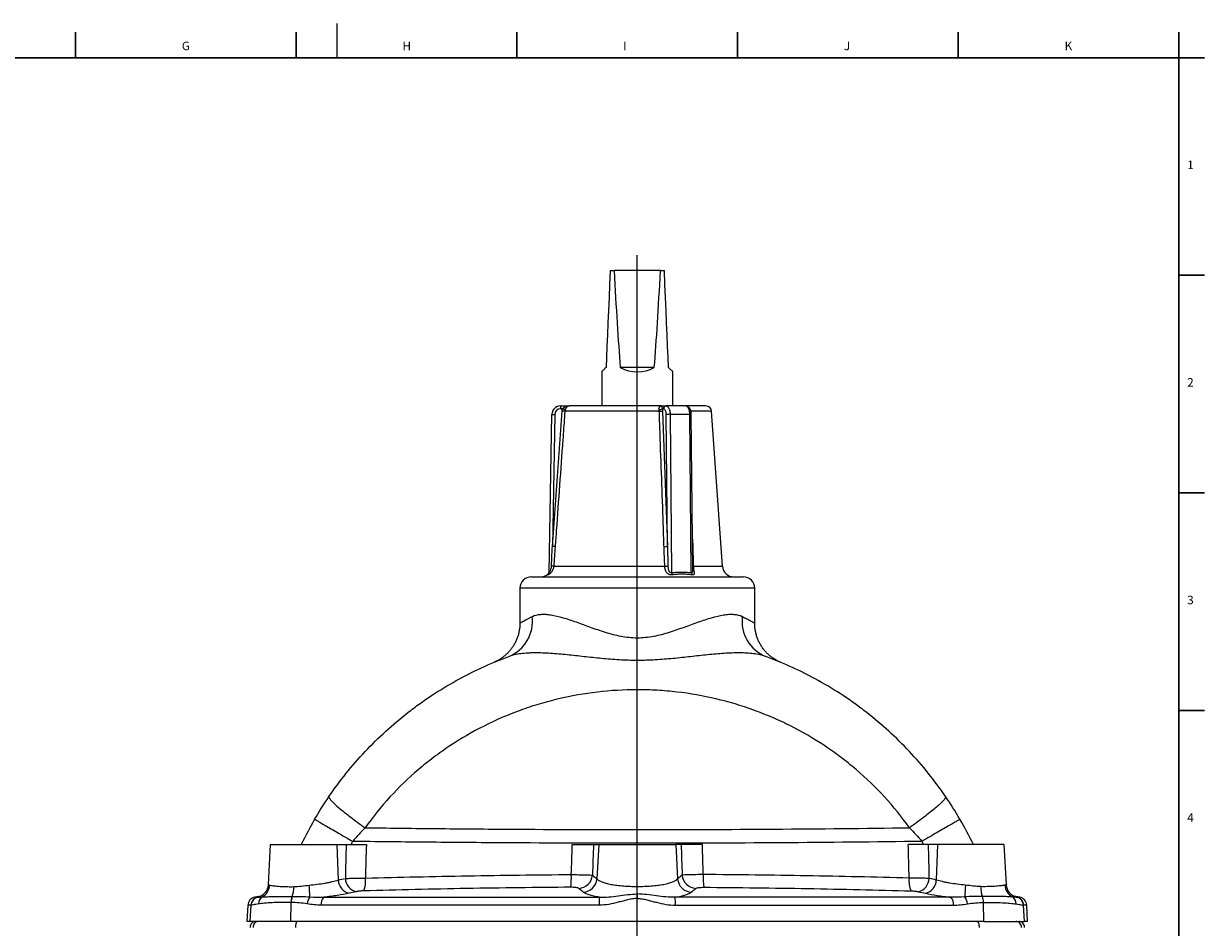
# Model space of a CAD drawing. Units: millimetres. Extents: x 5 to 589, y 4 to 836.
# Drawn here: x 311 to 587, y 624 to 836 of the extents above; entities that cross this region are included whole.
import ezdxf

# ---------------------------------------------------------------- set-up
doc = ezdxf.new("R2010")
doc.units = ezdxf.units.MM
doc.layers.add('FORMAT', color=7, linetype='Continuous')
doc.styles.add('SLDTEXTSTYLE1', font='TXT', dxfattribs={"width": 0.605})

# ---------------------------------------------------------------- blocks, each defined once
blk = doc.blocks.new('SW_CENTERMARKSYMBOL_0')
at = {"layer": 'FORMAT', "color": 0}
blk.add_line((0, 3.33), (0, 270.62), dxfattribs=at)

msp = doc.modelspace()

# ---------------------------------------------------------------- linework, layer by layer
at = {"color": 7, "linetype": 'Continuous', "lineweight": 0}
msp.add_line((384, 835.87), (384, 827.87), dxfattribs=at)
at = {"color": 7, "linetype": 'Continuous', "lineweight": 30}
for p, q in [((322.84, 833.87), (322.84, 827.87)), ((374.48, 833.87), (374.48, 827.87)), ((426.12, 833.87), (426.12, 827.87)), ((477.76, 833.87), (477.76, 827.87)), ((529.4, 833.87), (529.4, 827.87)), ((581, 833.87), (581, 827.87)), ((7, 827.87), (581, 827.87)), ((581, 827.87), (587, 827.87)), ((581, 776.97), (587, 776.97)), ((581, 726.03), (587, 726.03)), ((581, 675.09), (587, 675.09))]:
    msp.add_line(p, q, dxfattribs=at)
at = {"color": 7, "linetype": 'Continuous', "lineweight": 15}
for p, q in [((447.98, 778.03), (448.89, 778.03)), ((459.73, 778.03), (448.89, 778.03)), ((459.73, 778.03), (460.64, 778.03)), ((445.98, 754.35), (445.98, 746.36)), ((458.29, 755.36), (450.33, 755.36)), ((462.64, 746.36), (462.64, 754.35)), ((436.31, 746.36), (438.47, 746.36)), ((459.92, 746.36), (438.47, 746.36)), ((459.92, 746.36), (461, 746.36)), ((465.62, 746.36), (461, 746.36)), ((470.37, 746.36), (465.63, 746.36)), ((433.66, 707.35), (434.31, 744.39)), ((467.27, 707.82), (466.95, 744.39)), ((474.24, 708.84), (471.7, 745.12)), ((429.51, 706.36), (454.31, 706.36)), ((454.31, 706.36), (479.11, 706.36)), ((426.84, 703.69), (426.84, 695.53)), ((481.78, 695.53), (481.78, 703.69)), ((368.43, 643.69), (367.94, 634.32)), ((368.43, 643.69), (384.04, 643.69)), ((384.04, 643.69), (386.2, 643.69)), ((444.05, 643.69), (445.3, 643.69)), ((445.3, 643.69), (463.32, 643.69)), ((464.57, 643.69), (463.32, 643.69)), ((524.58, 643.69), (522.42, 643.69)), ((540.19, 643.69), (524.58, 643.69)), ((540.68, 634.32), (540.19, 643.69)), ((366.22, 631.6), (364.83, 631.35)), ((543.79, 631.35), (542.4, 631.6)), ((363.18, 629.49), (362.98, 625.69)), ((545.64, 625.69), (545.44, 629.49)), ((363.73, 625.69), (362.98, 625.69)), ((373.22, 625.69), (363.73, 625.69)), ((535.4, 625.69), (373.22, 625.69)), ((535.4, 625.69), (544.88, 625.69)), ((545.64, 625.69), (544.88, 625.69))]:
    msp.add_line(p, q, dxfattribs=at)
at = {"color": 8, "linetype": 'Continuous', "lineweight": 0}
for p, q in [((436.31, 746.36), (436.31, 745.69)), ((434.44, 713.46), (436.7, 745.17)), ((434.98, 744.38), (434.44, 713.46)), ((436.82, 745.69), (436.31, 745.69)), ((459.45, 745.12), (437.35, 745.12)), ((460.42, 745.69), (460.17, 745.69)), ((460.23, 745.17), (461.36, 713.46)), ((461.36, 713.46), (461.09, 744.38)), ((462, 744.39), (462.32, 707.35)), ((466.62, 744.39), (462, 744.39)), ((466.94, 707.35), (466.62, 744.39)), ((471.7, 745.12), (466.86, 745.12)), ((467.21, 715.17), (467.27, 713.41)), ((467.22, 713.42), (467.27, 713.41)), ((434.76, 708.84), (460.75, 708.84)), ((467.42, 708.84), (474.24, 708.84)), ((454.31, 703.69), (426.84, 703.69)), ((481.78, 703.69), (454.31, 703.69)), ((384.04, 643.69), (384.35, 635.38)), ((445.3, 643.69), (444.88, 635.63)), ((463.32, 643.69), (463.74, 635.63)), ((524.58, 643.69), (524.27, 635.38)), ((364.83, 631.35), (365.55, 631.35)), ((365.66, 631.37), (365.54, 631.35)), ((365.55, 631.35), (365.74, 631.39)), ((373.22, 625.69), (373.32, 630.12)), ((380.94, 631.35), (445.46, 631.35)), ((454.31, 632.11), (454.31, 631.05)), ((527.68, 631.35), (463.16, 631.35)), ((535.4, 625.69), (535.3, 630.12)), ((543.07, 631.35), (542.88, 631.39)), ((542.96, 631.37), (543.08, 631.35)), ((543.07, 631.35), (543.79, 631.35)), ((363.9, 629.49), (363.18, 629.49)), ((363.73, 625.69), (363.93, 629.49)), ((445.38, 629.49), (380.33, 629.49)), ((463.24, 629.49), (528.29, 629.49)), ((544.88, 625.69), (544.69, 629.49)), ((545.44, 629.49), (544.72, 629.49))]:
    msp.add_line(p, q, dxfattribs=at)
at = {"color": 7, "linetype": 'Continuous', "lineweight": 15, "flags": 128}
for points in [[(447.98, 778.03), (447.84, 774.82), (447.7, 771.72), (447.57, 768.72), (447.44, 765.83), (447.32, 763.04), (447.21, 760.37), (447.09, 757.81), (446.99, 755.36)], [(461.63, 755.36), (461.53, 757.81), (461.41, 760.37), (461.3, 763.04), (461.18, 765.83), (461.05, 768.72), (460.92, 771.72), (460.78, 774.82), (460.64, 778.03)], [(446.99, 755.36), (446.81, 755.19), (446.66, 755.03), (446.52, 754.89), (446.39, 754.76), (446.28, 754.65), (446.19, 754.56), (446.11, 754.49), (446.05, 754.43), (446.01, 754.38), (445.98, 754.36), (445.98, 754.35)], [(462.64, 754.35), (462.63, 754.36), (462.61, 754.38), (462.57, 754.43), (462.51, 754.49), (462.43, 754.56), (462.34, 754.65), (462.23, 754.76), (462.1, 754.89), (461.96, 755.03), (461.8, 755.19), (461.63, 755.36)]]:
    msp.add_lwpolyline(points, dxfattribs=at)
at = {"color": 8, "linetype": 'Continuous', "lineweight": 0, "flags": 128}
for points in [[(461, 746.36), (461.11, 746.35), (461.22, 746.31), (461.33, 746.25), (461.43, 746.17), (461.53, 746.06), (461.62, 745.93), (461.7, 745.79), (461.78, 745.62), (461.84, 745.44), (461.9, 745.25), (461.94, 745.05), (461.97, 744.83), (461.99, 744.62), (462, 744.39)], [(466.62, 744.39), (466.61, 744.62), (466.59, 744.83), (466.56, 745.05), (466.51, 745.25), (466.46, 745.44), (466.39, 745.62), (466.32, 745.79), (466.24, 745.93), (466.15, 746.06), (466.05, 746.17), (465.95, 746.25), (465.84, 746.31), (465.73, 746.35), (465.62, 746.36)], [(434.31, 744.39), (434.32, 744.39), (434.36, 744.39), (434.42, 744.39), (434.5, 744.39), (434.61, 744.39), (434.72, 744.39), (434.85, 744.39), (434.98, 744.38)], [(437.35, 745.12), (437.32, 745.12), (437.27, 745.13), (437.2, 745.13), (437.12, 745.14), (437.03, 745.14), (436.92, 745.15), (436.82, 745.16), (436.7, 745.17)], [(437.43, 745.47), (437.4, 745.48), (437.35, 745.5), (437.29, 745.52), (437.21, 745.55), (437.12, 745.58), (437.02, 745.62), (436.92, 745.65), (436.82, 745.69)], [(461.09, 744.38), (461.08, 744.57), (461.06, 744.75), (461.03, 744.93), (460.98, 745.09), (460.92, 745.24), (460.86, 745.37), (460.78, 745.49), (460.7, 745.58), (460.61, 745.64), (460.52, 745.68), (460.42, 745.69)], [(435.09, 713.41), (435.06, 713.42), (435.01, 713.42), (434.94, 713.43), (434.86, 713.43), (434.76, 713.44), (434.66, 713.44), (434.55, 713.45), (434.44, 713.46)], [(382.17, 654.91), (382.15, 654.86), (382.14, 654.8), (382.16, 654.72), (382.2, 654.64), (382.25, 654.54), (382.33, 654.43), (382.42, 654.3), (382.53, 654.17), (382.66, 654.02), (382.8, 653.86), (382.97, 653.69), (383.15, 653.51), (383.35, 653.32), (383.56, 653.12), (383.79, 652.91), (384.04, 652.69), (384.3, 652.47), (384.58, 652.23), (384.87, 651.98), (385.18, 651.73), (385.5, 651.47), (385.83, 651.2), (386.18, 650.93), (386.54, 650.65), (386.91, 650.36), (387.29, 650.07), (387.68, 649.78), (388.08, 649.48), (388.48, 649.18), (388.9, 648.87), (389.32, 648.56), (389.75, 648.25), (390.19, 647.94), (390.63, 647.63)], [(526.45, 654.91), (526.47, 654.86), (526.47, 654.8), (526.46, 654.72), (526.42, 654.64), (526.37, 654.54), (526.29, 654.43), (526.2, 654.3), (526.09, 654.17), (525.96, 654.02), (525.82, 653.86), (525.65, 653.69), (525.47, 653.51), (525.27, 653.32), (525.06, 653.12), (524.83, 652.91), (524.58, 652.69), (524.32, 652.47), (524.04, 652.23), (523.75, 651.98), (523.44, 651.73), (523.12, 651.47), (522.78, 651.2), (522.44, 650.93), (522.08, 650.65), (521.71, 650.36), (521.33, 650.07), (520.94, 649.78), (520.54, 649.48), (520.14, 649.18), (519.72, 648.87), (519.3, 648.56), (518.87, 648.25), (518.43, 647.94), (517.99, 647.63)], [(378.81, 649.6), (378.82, 649.59), (378.85, 649.57), (378.9, 649.54), (378.98, 649.5), (379.07, 649.45), (379.18, 649.39), (379.31, 649.31), (379.45, 649.22), (379.62, 649.13), (379.81, 649.02), (380.02, 648.9), (380.24, 648.77), (380.48, 648.63), (380.74, 648.48), (381.01, 648.32), (381.31, 648.15), (381.61, 647.97), (381.94, 647.78), (382.28, 647.58), (382.63, 647.38), (382.99, 647.17), (383.37, 646.95), (383.76, 646.72), (384.16, 646.49), (384.58, 646.25), (385, 646), (385.43, 645.75), (385.87, 645.49), (386.32, 645.23), (386.78, 644.97), (387.24, 644.7), (387.71, 644.42)], [(529.81, 649.6), (529.8, 649.59), (529.77, 649.57), (529.71, 649.54), (529.64, 649.5), (529.55, 649.45), (529.44, 649.39), (529.31, 649.31), (529.16, 649.22), (529, 649.13), (528.81, 649.02), (528.6, 648.9), (528.38, 648.77), (528.14, 648.63), (527.88, 648.48), (527.6, 648.32), (527.31, 648.15), (527, 647.97), (526.68, 647.78), (526.34, 647.58), (525.99, 647.38), (525.63, 647.17), (525.25, 646.95), (524.86, 646.72), (524.46, 646.49), (524.04, 646.25), (523.62, 646), (523.19, 645.75), (522.75, 645.49), (522.3, 645.23), (521.84, 644.97), (521.38, 644.7), (520.91, 644.42)], [(438.87, 636.66), (438.9, 637.54), (438.93, 638.42), (438.96, 639.3), (438.99, 640.18), (439.01, 641.06), (439.04, 641.94), (439.07, 642.81), (439.09, 643.69)], [(444.05, 643.69), (444.03, 642.8), (444, 641.9), (443.97, 641.01), (443.94, 640.11), (443.91, 639.22), (443.88, 638.32), (443.85, 637.43), (443.82, 636.53)], [(464.57, 643.69), (464.59, 642.8), (464.62, 641.9), (464.65, 641.01), (464.68, 640.11), (464.71, 639.22), (464.74, 638.32), (464.77, 637.43), (464.8, 636.53)], [(469.75, 636.66), (469.72, 637.54), (469.69, 638.42), (469.66, 639.3), (469.63, 640.18), (469.61, 641.06), (469.58, 641.94), (469.55, 642.81), (469.53, 643.69)], [(374.86, 625.69), (374.78, 625.68), (374.71, 625.64), (374.65, 625.58), (374.58, 625.5), (374.52, 625.4), (374.47, 625.28), (374.42, 625.14), (374.39, 624.99), (374.36, 624.82), (374.34, 624.65), (374.32, 624.47), (374.32, 624.29)], [(533.76, 625.69), (533.83, 625.68), (533.91, 625.64), (533.97, 625.58), (534.04, 625.5), (534.1, 625.4), (534.15, 625.28), (534.2, 625.14), (534.23, 624.99), (534.26, 624.82), (534.28, 624.65), (534.29, 624.47), (534.3, 624.29)]]:
    msp.add_lwpolyline(points, dxfattribs=at)
at = {"color": 7, "linetype": 'Continuous', "lineweight": 15}
for centre, radius, start, end in [((454.31, 762.68), 8.33, 241.4929, 298.5071), ((436.31, 744.36), 2, 90, 179), ((470.37, 745.03), 1.33, 4, 90), ((433, 707.49), 0.667, 309.1058, 359), ((476.9, 709.03), 2.67, 184, 270), ((429.51, 703.69), 2.67, 90, 180), ((431.72, 709.03), 2.67, 270, 309.5173), ((479.11, 703.69), 2.67, 0, 90), ((454.31, 605.69), 87.33, 149.8207, 154.2074), ((454.31, 605.69), 87.33, 25.7926, 30.1793), ((365.17, 629.38), 2, 100, 177), ((543.45, 629.38), 2, 3, 80), ((365.05, 624.36), 1.33, 90, 183), ((543.57, 624.36), 1.33, 357, 90)]:
    msp.add_arc(centre, radius, start, end, dxfattribs=at)
at = {"color": 8, "linetype": 'Continuous', "lineweight": 0}
for centre, radius, start, end in [((461.05, 745.73), 0.627, 94.4002, 183.8122), ((436.31, 744.36), 1.33, 90, 179), ((459.33, 747.15), 1.68, 272.5995, 299.9022), ((459.39, 752.6), 7.48, 270.4664, 276.4113), ((461.96, 711.83), 32.57, 89.9313, 91.5337), ((466.72, 740.66), 3.73, 86.4389, 91.5602), ((460.52, 721), 7.59, 270.3833, 276.3581), ((433, 707.36), 0.664, 303.1876, 358.9702), ((432.95, 690.54), 18.39, 84.371, 86.0187), ((460.54, 718.11), 9.27, 271.2962, 275.7529), ((463.32, 707.39), 1, 182.5636, 215.9419), ((467.84, 707.25), 0.902, 173.5734, 209.4033), ((467.47, 710.97), 2.14, 264.4616, 268.6318), ((420.79, 696.02), 9.02, 292.5364, 6.7352), ((487.83, 696.02), 9.02, 173.2648, 247.4636), ((454.31, 605.69), 77.05, 149.8207, 150.4478), ((454.31, 605.69), 77.05, 29.5522, 30.1793), ((770.2, 629.9), 384.25, 177.9425, 179.127), ((768.87, 629.8), 378.21, 177.8944, 179.0868), ((139.74, 629.8), 378.21, 0.9132, 2.1056), ((138.42, 629.9), 384.25, 0.873, 2.0575), ((389.4, 635.93), 3.41, 183.0405, 254.8311), ((384.93, 635.14), 5.82, 336.7144, 6.7483), ((416.29, 635.96), 22.59, 354.217, 1.777), ((440.42, 636.83), 3.41, 273.129, 354.9609), ((441.48, 635.93), 3.41, 273.0573, 354.9556), ((467.14, 635.93), 3.41, 185.0444, 266.9427), ((468.2, 636.83), 3.41, 185.0391, 266.871), ((492.33, 635.96), 22.59, 178.223, 185.783), ((523.69, 635.14), 5.82, 173.2517, 203.2856), ((519.22, 635.93), 3.41, 285.1689, 356.9595), ((364.9, 634.37), 3.38, 299.4607, 356.9001), ((367.56, 633.71), 6.4, 339.8733, 1.0571), ((123.53, 617.15), 254.58, 3.2203, 3.837), ((387.75, 635.56), 3.41, 183.0505, 254.8832), ((520.87, 635.56), 3.41, 285.1168, 356.9495), ((785.09, 617.15), 254.58, 176.163, 176.7797), ((541.06, 633.71), 6.4, 178.9429, 200.1267), ((543.72, 634.37), 3.38, 183.0999, 240.5393), ((365.9, 629.39), 2, 100.0891, 177.066), ((365.93, 629.39), 2, 101.2785, 177.0987), ((365.93, 629.39), 2, 101.389, 177.1095), ((367.63, 629.81), 1.94, 123.3775, 181.0792), ((376.95, 630.08), 3.68, 157.1131, 179.4084), ((377.01, 630.09), 3.69, 157.2942, 179.4812), ((380.51, 629.4), 3.48, 143.7829, 173.1766), ((382.65, 629.76), 2.33, 137.035, 186.8022), ((460.58, 629.82), 15.2, 174.2242, 181.2639), ((448.04, 629.82), 15.2, 358.7361, 5.7758), ((525.97, 629.76), 2.33, 353.1978, 42.965), ((528.11, 629.4), 3.48, 6.8234, 36.2171), ((531.61, 630.09), 3.69, 0.5188, 22.7058), ((531.67, 630.08), 3.68, 0.5916, 22.8869), ((540.99, 629.81), 1.94, 358.9208, 56.6225), ((542.72, 629.39), 2, 2.934, 79.9109), ((542.69, 629.39), 2, 2.8905, 78.611), ((542.69, 629.39), 2, 2.9013, 78.7215), ((365.74, 624.36), 1.33, 90.0808, 183.0691), ((542.88, 624.36), 1.33, 356.9309, 89.9192)]:
    msp.add_arc(centre, radius, start, end, dxfattribs=at)
at = {"color": 7, "linetype": 'Continuous', "lineweight": 15}
for start_param, end_param in [(2.434109, 2.644049), (3.639136, 3.849076)]:
    msp.add_ellipse((454.31, 923.08), major_axis=(0, 190.86), ratio=0.043661, start_param=start_param, end_param=end_param, dxfattribs=at)
at = {"color": 8, "linetype": 'Continuous', "lineweight": 0}
for points, knots in [([(436.82, 745.69), (436.85, 745.73), (436.91, 745.81), (437.03, 745.92), (437.16, 746.01), (437.32, 746.11), (437.53, 746.2), (437.8, 746.29), (438.11, 746.35), (438.35, 746.36), (438.47, 746.36), (438.47, 746.36)], [0, 0, 0, 0, 0.077712, 0.155598, 0.2419, 0.328282, 0.464451, 0.600751, 0.798443, 0.996247, 1, 1, 1, 1]), ([(438.47, 746.36), (438.47, 746.36), (438.4, 746.36), (438.25, 746.34), (438.05, 746.26), (437.88, 746.15), (437.76, 746.03), (437.65, 745.9), (437.58, 745.79), (437.52, 745.69), (437.48, 745.59), (437.44, 745.51), (437.43, 745.47)], [0, 0, 0, 0, 0.003118, 0.193778, 0.389168, 0.520917, 0.65596, 0.742064, 0.830307, 0.868121, 0.933095, 1, 1, 1, 1]), ([(459.41, 745.47), (459.4, 745.51), (459.39, 745.59), (459.38, 745.69), (459.39, 745.79), (459.41, 745.9), (459.45, 746.03), (459.52, 746.15), (459.63, 746.26), (459.76, 746.34), (459.86, 746.36), (459.92, 746.36), (459.92, 746.36)], [0, 0, 0, 0, 0.064917, 0.131879, 0.169692, 0.255648, 0.344041, 0.475515, 0.610833, 0.801242, 0.996882, 1, 1, 1, 1]), ([(459.92, 746.36), (459.92, 746.36), (459.93, 746.36), (459.95, 746.35), (459.98, 746.29), (460.01, 746.2), (460.04, 746.11), (460.07, 746.01), (460.1, 745.92), (460.13, 745.81), (460.16, 745.73), (460.17, 745.69)], [0, 0, 0, 0, 0.0037541, 0.2002526, 0.3992466, 0.5346561, 0.6717137, 0.7575284, 0.8443983, 0.9212128, 1, 1, 1, 1]), ([(437.35, 745.12), (437.32, 744.68), (437.29, 744.23), (437.26, 743.79), (437.13, 742.02), (437, 740.24), (436.88, 738.47), (436.37, 731.38), (435.86, 724.28), (435.36, 717.19), (435.27, 715.93), (435.18, 714.67), (435.09, 713.41)], [0, 0, 0, 0, 0.002, 0.002, 0.002, 0.01, 0.01, 0.01, 0.042, 0.042, 0.042, 0.04767875, 0.04767875, 0.04767875, 0.04767875]), ([(460.57, 713.41), (460.55, 713.86), (460.54, 714.3), (460.52, 714.74), (460.46, 716.52), (460.4, 718.29), (460.34, 720.06), (460.09, 727.16), (459.84, 734.25), (459.59, 741.34), (459.54, 742.6), (459.5, 743.86), (459.45, 745.12)], [0, 0, 0, 0, 0.002, 0.002, 0.002, 0.01, 0.01, 0.01, 0.042, 0.042, 0.042, 0.04767875, 0.04767875, 0.04767875, 0.04767875]), ([(434.23, 708.88), (434.27, 709.77), (434.31, 710.66), (434.35, 711.55), (434.38, 712.18), (434.41, 712.82), (434.44, 713.46)], [0, 0, 0, 0, 0.003995374, 0.003995374, 0.003995374, 0.006871084, 0.006871084, 0.006871084, 0.006871084]), ([(461.36, 713.46), (461.37, 712.82), (461.39, 712.18), (461.4, 711.55), (461.43, 710.66), (461.45, 709.77), (461.47, 708.88)], [0, 0, 0, 0, 0.002875712, 0.002875712, 0.002875712, 0.006871089, 0.006871089, 0.006871089, 0.006871089]), ([(434.76, 708.84), (434.74, 708.57), (434.68, 708.31), (434.53, 707.94), (434.46, 707.82), (434.33, 707.59), (434.25, 707.48), (434.08, 707.28), (433.99, 707.2), (433.8, 707.04), (433.71, 706.97), (433.55, 706.87), (433.48, 706.83), (433.38, 706.79), (433.36, 706.79), (433.36, 706.81)], [0, 0, 0, 0, 0.25, 0.25, 0.375, 0.375, 0.5, 0.5, 0.625, 0.625, 0.75, 0.75, 0.875, 0.875, 1, 1, 1, 1]), ([(433.66, 707.35), (433.67, 707.34), (433.67, 707.34), (433.7, 707.36), (433.73, 707.38), (433.78, 707.44), (433.82, 707.49), (433.88, 707.58), (433.94, 707.69), (434.03, 707.87), (434.13, 708.16), (434.21, 708.53), (434.22, 708.78), (434.23, 708.88)], [0, 0, 0, 0, 0.071922, 0.094182, 0.169667, 0.193657, 0.250977, 0.308431, 0.377546, 0.446778, 0.620162, 0.845928, 1, 1, 1, 1]), ([(462.51, 706.81), (462.46, 706.8), (462.4, 706.8), (462.27, 706.8), (462.2, 706.8), (462.07, 706.82), (462.01, 706.84), (461.88, 706.87), (461.81, 706.9), (461.63, 706.97), (461.52, 707.04), (461.32, 707.2), (461.24, 707.29), (461.1, 707.48), (461.03, 707.59), (460.93, 707.82), (460.89, 707.94), (460.8, 708.31), (460.76, 708.57), (460.75, 708.84)], [0, 0, 0, 0, 0.0625, 0.0625, 0.125, 0.125, 0.1875, 0.1875, 0.25, 0.25, 0.375, 0.375, 0.5, 0.5, 0.625, 0.625, 0.75, 0.75, 1, 1, 1, 1]), ([(461.47, 708.88), (461.48, 708.77), (461.49, 708.55), (461.53, 708.27), (461.58, 708.02), (461.64, 707.85), (461.71, 707.7), (461.79, 707.57), (461.89, 707.47), (462, 707.4), (462.08, 707.37), (462.19, 707.34), (462.26, 707.34), (462.31, 707.35), (462.32, 707.35)], [0, 0, 0, 0, 0.1654409, 0.3307837, 0.4360282, 0.5411543, 0.6162686, 0.6912262, 0.7762866, 0.8150459, 0.8872868, 0.9140698, 0.9830822, 1, 1, 1, 1]), ([(462.32, 707.35), (462.61, 707.38), (463.19, 707.43), (464.05, 707.47), (464.92, 707.48), (465.89, 707.44), (466.56, 707.38), (466.94, 707.35)], [0, 0, 0, 0, 0.187334, 0.37465, 0.562794, 0.750945, 1, 1, 1, 1]), ([(466.94, 707.35), (466.98, 707.34), (467.04, 707.34), (467.12, 707.36), (467.16, 707.38), (467.21, 707.43), (467.24, 707.49), (467.26, 707.58), (467.27, 707.69), (467.27, 707.77), (467.27, 707.82), (467.27, 707.82)], [0, 0, 0, 0, 0.158514, 0.207575, 0.373941, 0.426814, 0.550933, 0.679796, 0.830737, 0.984707, 1, 1, 1, 1]), ([(467.42, 708.84), (467.43, 708.57), (467.45, 708.31), (467.51, 707.94), (467.53, 707.82), (467.57, 707.59), (467.59, 707.48), (467.61, 707.28), (467.62, 707.2), (467.6, 707.04), (467.59, 706.97), (467.51, 706.87), (467.45, 706.83), (467.28, 706.79), (467.17, 706.79), (467.05, 706.81)], [0, 0, 0, 0, 0.25, 0.25, 0.375, 0.375, 0.5, 0.5, 0.625, 0.625, 0.75, 0.75, 0.875, 0.875, 1, 1, 1, 1]), ([(433.36, 706.81), (433.38, 706.85), (433.41, 706.93), (433.42, 706.97), (433.42, 706.97), (433.42, 706.97)], [0, 0, 0, 0, 0.49971, 0.872826, 1, 1, 1, 1]), ([(467.05, 706.81), (466.67, 706.85), (466.28, 706.9), (465.51, 706.96), (465.13, 706.97), (464.37, 706.97), (464, 706.96), (463.25, 706.9), (462.88, 706.85), (462.51, 706.81)], [0, 0, 0, 0, 0.25, 0.25, 0.5, 0.5, 0.75, 0.75, 1, 1, 1, 1]), ([(426.85, 695.53), (426.85, 695.53), (426.85, 695.53), (426.89, 695.56), (426.99, 695.61), (427.14, 695.7), (427.37, 695.82), (427.69, 696), (428.09, 696.22), (428.57, 696.47), (429.11, 696.76), (429.54, 696.97), (429.75, 697.08)], [0, 0, 0, 0, 0.050832, 0.138004, 0.225178, 0.312257, 0.425114, 0.538071, 0.650936, 0.767255, 0.883671, 1, 1, 1, 1]), ([(429.75, 697.08), (430.32, 697.36), (430.97, 697.52), (432.07, 697.6), (432.46, 697.6), (433.28, 697.56), (433.7, 697.51), (435.02, 697.3), (435.95, 697.07), (437.42, 696.65), (437.92, 696.49), (438.95, 696.16), (439.47, 695.98), (441.06, 695.41), (442.15, 695.01), (443.84, 694.4), (444.41, 694.19), (445.57, 693.79), (446.17, 693.6), (447.97, 693.04), (449.19, 692.71), (451.07, 692.36), (451.71, 692.26), (453, 692.14), (453.66, 692.1), (455.61, 692.1), (456.89, 692.24), (459.41, 692.71), (460.67, 693.04), (463.06, 693.79), (464.22, 694.2), (466.46, 695.01), (467.55, 695.41), (469.15, 695.98), (469.68, 696.16), (470.7, 696.49), (471.2, 696.65), (472.67, 697.07), (473.59, 697.3), (474.91, 697.51), (475.34, 697.56), (476.16, 697.6), (476.54, 697.6), (477.64, 697.52), (478.3, 697.37), (478.87, 697.08)], [0, 0, 0, 0, 0.0625, 0.0625, 0.09375, 0.09375, 0.125, 0.125, 0.1875, 0.1875, 0.21875, 0.21875, 0.25, 0.25, 0.3125, 0.3125, 0.34375, 0.34375, 0.375, 0.375, 0.4375, 0.4375, 0.46875, 0.46875, 0.5, 0.5, 0.5625, 0.5625, 0.625, 0.625, 0.6875, 0.6875, 0.75, 0.75, 0.78125, 0.78125, 0.8125, 0.8125, 0.875, 0.875, 0.90625, 0.90625, 0.9375, 0.9375, 1, 1, 1, 1]), ([(478.87, 697.08), (479.06, 696.98), (479.44, 696.79), (479.93, 696.53), (480.38, 696.3), (480.77, 696.09), (481.1, 695.9), (481.38, 695.75), (481.58, 695.64), (481.72, 695.56), (481.78, 695.53), (481.77, 695.53), (481.77, 695.53)], [0, 0, 0, 0, 0.103213, 0.206486, 0.309693, 0.415406, 0.521194, 0.6269, 0.739153, 0.851506, 0.963755, 1, 1, 1, 1]), ([(484.37, 687.69), (483.51, 688.01), (482.56, 688.22), (481.01, 688.42), (480.47, 688.47), (479.36, 688.53), (478.8, 688.55), (477.06, 688.56), (475.85, 688.51), (473.35, 688.35), (472.06, 688.23), (469.44, 687.96), (468.12, 687.81), (465.43, 687.51), (464.06, 687.36), (461.99, 687.16), (461.3, 687.1), (459.91, 686.99), (459.21, 686.94), (457.12, 686.83), (455.72, 686.78), (453.62, 686.78), (452.91, 686.79), (451.51, 686.84), (450.81, 686.87), (448.71, 686.98), (447.33, 687.1), (444.57, 687.36), (443.2, 687.51), (440.5, 687.81), (439.17, 687.96), (437.21, 688.16), (436.56, 688.23), (435.27, 688.34), (434.64, 688.39), (432.76, 688.51), (431.55, 688.56), (430.1, 688.55), (429.82, 688.55), (429.25, 688.53), (428.96, 688.52), (428.14, 688.47), (427.6, 688.42), (426.06, 688.22), (425.11, 688.01), (424.25, 687.69)], [0, 0, 0, 0, 0.0625, 0.0625, 0.09375, 0.09375, 0.125, 0.125, 0.1875, 0.1875, 0.25, 0.25, 0.3125, 0.3125, 0.375, 0.375, 0.40625, 0.40625, 0.4375, 0.4375, 0.5, 0.5, 0.53125, 0.53125, 0.5625, 0.5625, 0.625, 0.625, 0.6875, 0.6875, 0.75, 0.75, 0.78125, 0.78125, 0.8125, 0.8125, 0.875, 0.875, 0.890625, 0.890625, 0.90625, 0.90625, 0.9375, 0.9375, 1, 1, 1, 1]), ([(517.99, 647.63), (516.19, 650.17), (514.24, 652.57), (510.07, 657.11), (507.85, 659.25), (504.9, 661.77), (504.3, 662.26), (503.09, 663.23), (502.48, 663.71), (500.63, 665.1), (499.37, 665.99), (495.53, 668.53), (492.87, 670.07), (488.75, 672.15), (487.35, 672.8), (485.22, 673.72), (484.51, 674.02), (483.06, 674.59), (482.33, 674.87), (478.68, 676.2), (475.71, 677.08), (469.71, 678.49), (466.67, 679.03), (462.06, 679.57), (460.52, 679.7), (458.18, 679.84), (457.4, 679.87), (455.84, 679.92), (455.06, 679.93), (451.15, 679.92), (448.05, 679.74), (441.91, 679.02), (438.86, 678.49), (435.09, 677.59), (434.33, 677.4), (432.83, 677), (432.08, 676.79), (429.84, 676.12), (428.37, 675.63), (424.02, 674.04), (421.19, 672.82), (415.71, 670.05), (413.05, 668.51), (409.18, 665.94), (407.9, 665.04), (405.43, 663.17), (404.23, 662.21), (400.73, 659.21), (398.52, 657.09), (394.37, 652.56), (392.43, 650.17), (390.63, 647.63)], [0, 0, 0, 0, 0.0625, 0.0625, 0.125, 0.125, 0.140625, 0.140625, 0.15625, 0.15625, 0.1875, 0.1875, 0.25, 0.25, 0.28125, 0.28125, 0.296875, 0.296875, 0.3125, 0.3125, 0.375, 0.375, 0.4375, 0.4375, 0.46875, 0.46875, 0.484375, 0.484375, 0.5, 0.5, 0.5625, 0.5625, 0.625, 0.625, 0.640625, 0.640625, 0.65625, 0.65625, 0.6875, 0.6875, 0.75, 0.75, 0.8125, 0.8125, 0.84375, 0.84375, 0.875, 0.875, 0.9375, 0.9375, 1, 1, 1, 1]), ([(390.63, 647.63), (395.88, 647.56), (401.15, 647.49), (409.09, 647.41), (411.74, 647.38), (417.06, 647.34), (419.72, 647.32), (433.04, 647.23), (443.72, 647.19), (465.15, 647.19), (475.8, 647.23), (496.98, 647.37), (507.52, 647.48), (517.99, 647.63)], [0, 0, 0, 0, 0.125, 0.125, 0.1875, 0.1875, 0.25, 0.25, 0.5, 0.5, 0.75, 0.75, 1, 1, 1, 1]), ([(520.91, 644.42), (509.95, 644.28), (498.93, 644.17), (476.76, 644.02), (465.62, 643.99), (443.21, 643.99), (432.03, 644.02), (418.11, 644.12), (415.32, 644.14), (409.76, 644.18), (406.99, 644.21), (398.7, 644.29), (393.19, 644.35), (387.71, 644.42)], [0, 0, 0, 0, 0.25, 0.25, 0.5, 0.5, 0.75, 0.75, 0.8125, 0.8125, 0.875, 0.875, 1, 1, 1, 1]), ([(386, 635.75), (386.31, 635.76), (386.64, 635.77), (387.19, 635.78), (387.39, 635.78), (387.78, 635.79), (387.98, 635.79), (388.38, 635.79), (388.59, 635.8), (389.01, 635.8), (389.22, 635.81), (389.86, 635.81), (390.29, 635.82), (390.71, 635.82)], [0, 0, 0, 0, 0.25, 0.25, 0.375, 0.375, 0.5, 0.5, 0.625, 0.625, 0.75, 0.75, 1, 1, 1, 1]), ([(390.71, 635.82), (398.67, 636.05), (406.66, 636.23), (422.71, 636.5), (430.77, 636.6), (438.87, 636.66)], [0, 0, 0, 0, 0.5, 0.5, 1, 1, 1, 1]), ([(438.87, 636.66), (439.46, 636.65), (440.03, 636.64), (441.12, 636.62), (441.62, 636.61), (442.29, 636.59), (442.5, 636.58), (442.87, 636.57), (443.04, 636.57), (443.49, 636.55), (443.7, 636.54), (443.82, 636.53)], [0, 0, 0, 0, 0.25, 0.25, 0.5, 0.5, 0.625, 0.625, 0.75, 0.75, 1, 1, 1, 1]), ([(444.88, 635.63), (444.99, 635.5), (445.14, 635.38), (445.53, 635.15), (445.77, 635.04), (446.19, 634.87), (446.34, 634.82), (446.66, 634.72), (446.83, 634.67), (447.36, 634.53), (447.75, 634.45), (448.61, 634.29), (449.06, 634.22), (450.02, 634.09), (450.52, 634.04), (451.57, 633.96), (452.11, 633.93), (453.2, 633.88), (453.75, 633.87), (454.87, 633.87), (455.43, 633.88), (456.24, 633.92), (456.52, 633.93), (457.05, 633.96), (457.32, 633.98), (458.11, 634.04), (458.61, 634.09), (459.56, 634.22), (460.01, 634.29), (460.87, 634.45), (461.26, 634.53), (461.97, 634.72), (462.29, 634.82), (462.85, 635.04), (463.09, 635.15), (463.48, 635.38), (463.63, 635.5), (463.74, 635.63)], [0, 0, 0, 0, 0.0625, 0.0625, 0.125, 0.125, 0.15625, 0.15625, 0.1875, 0.1875, 0.25, 0.25, 0.3125, 0.3125, 0.375, 0.375, 0.4375, 0.4375, 0.5, 0.5, 0.5625, 0.5625, 0.59375, 0.59375, 0.625, 0.625, 0.6875, 0.6875, 0.75, 0.75, 0.8125, 0.8125, 0.875, 0.875, 0.9375, 0.9375, 1, 1, 1, 1]), ([(469.75, 636.66), (469.16, 636.65), (468.59, 636.64), (467.5, 636.62), (467, 636.61), (466.33, 636.59), (466.12, 636.58), (465.75, 636.57), (465.58, 636.57), (465.13, 636.55), (464.92, 636.54), (464.8, 636.53)], [0, 0, 0, 0, 0.25, 0.25, 0.5, 0.5, 0.625, 0.625, 0.75, 0.75, 1, 1, 1, 1]), ([(517.91, 635.82), (509.95, 636.05), (501.96, 636.23), (485.91, 636.5), (477.85, 636.6), (469.75, 636.66)], [0, 0, 0, 0, 0.5, 0.5, 1, 1, 1, 1]), ([(522.62, 635.75), (522.31, 635.76), (521.97, 635.77), (521.43, 635.78), (521.23, 635.78), (520.84, 635.79), (520.64, 635.79), (520.24, 635.79), (520.03, 635.8), (519.61, 635.8), (519.4, 635.81), (518.76, 635.81), (518.33, 635.82), (517.91, 635.82)], [0, 0, 0, 0, 0.25, 0.25, 0.375, 0.375, 0.5, 0.5, 0.625, 0.625, 0.75, 0.75, 1, 1, 1, 1]), ([(367.94, 634.32), (367.94, 634.32), (367.93, 634.3), (367.97, 634.27), (368.07, 634.22), (368.21, 634.2), (368.28, 634.18)], [0, 0, 0, 0, 0.052618, 0.327692, 0.662482, 1, 1, 1, 1]), ([(368.28, 634.18), (368.47, 634.15), (368.74, 634.1), (369.27, 634.03), (369.46, 634.01), (369.89, 633.96), (370.11, 633.94), (370.6, 633.9), (370.86, 633.88), (371.41, 633.85), (371.7, 633.84), (372.61, 633.82), (373.26, 633.82), (373.96, 633.83)], [0, 0, 0, 0, 0.25, 0.25, 0.375, 0.375, 0.5, 0.5, 0.625, 0.625, 0.75, 0.75, 1, 1, 1, 1]), ([(373.96, 633.83), (374.53, 633.84), (375.11, 633.9), (376.31, 634.04), (376.92, 634.13), (377.54, 634.18)], [0, 0, 0, 0, 0.5, 0.5, 1, 1, 1, 1]), ([(377.54, 634.18), (378.18, 634.24), (378.82, 634.31), (380.05, 634.47), (380.65, 634.56), (381.53, 634.72), (381.82, 634.77), (382.37, 634.88), (382.64, 634.94), (383.42, 635.12), (383.9, 635.25), (384.35, 635.38)], [0, 0, 0, 0, 0.25, 0.25, 0.5, 0.5, 0.625, 0.625, 0.75, 0.75, 1, 1, 1, 1]), ([(390.27, 632.84), (390.11, 632.84), (389.95, 632.83), (389.63, 632.8), (389.47, 632.79), (389.17, 632.76), (389.02, 632.74), (388.75, 632.69), (388.62, 632.67), (388.51, 632.64)], [0, 0, 0, 0, 0.25, 0.25, 0.5, 0.5, 0.75, 0.75, 1, 1, 1, 1]), ([(438.76, 633.68), (430.61, 633.63), (422.5, 633.53), (406.33, 633.24), (398.29, 633.06), (390.27, 632.84)], [0, 0, 0, 0, 0.5, 0.5, 1, 1, 1, 1]), ([(440.61, 633.42), (440.57, 633.46), (440.49, 633.5), (440.27, 633.56), (440.13, 633.59), (439.8, 633.64), (439.61, 633.65), (439.2, 633.68), (438.99, 633.68), (438.76, 633.68)], [0, 0, 0, 0, 0.25, 0.25, 0.5, 0.5, 0.75, 0.75, 1, 1, 1, 1]), ([(468.01, 633.42), (468.05, 633.46), (468.13, 633.5), (468.35, 633.56), (468.49, 633.59), (468.82, 633.64), (469.01, 633.65), (469.42, 633.68), (469.63, 633.68), (469.86, 633.68)], [0, 0, 0, 0, 0.25, 0.25, 0.5, 0.5, 0.75, 0.75, 1, 1, 1, 1]), ([(469.86, 633.68), (478.01, 633.63), (486.12, 633.53), (502.28, 633.24), (510.33, 633.06), (518.35, 632.84)], [0, 0, 0, 0, 0.5, 0.5, 1, 1, 1, 1]), ([(518.35, 632.84), (518.5, 632.84), (518.66, 632.83), (518.99, 632.8), (519.15, 632.79), (519.45, 632.76), (519.6, 632.74), (519.87, 632.69), (520, 632.67), (520.11, 632.64)], [0, 0, 0, 0, 0.25, 0.25, 0.5, 0.5, 0.75, 0.75, 1, 1, 1, 1]), ([(531.08, 634.18), (530.44, 634.24), (529.8, 634.31), (528.57, 634.47), (527.97, 634.56), (527.09, 634.72), (526.8, 634.77), (526.25, 634.88), (525.98, 634.94), (525.2, 635.12), (524.72, 635.25), (524.27, 635.38)], [0, 0, 0, 0, 0.25, 0.25, 0.5, 0.5, 0.625, 0.625, 0.75, 0.75, 1, 1, 1, 1]), ([(534.66, 633.83), (534.09, 633.84), (533.5, 633.9), (532.31, 634.04), (531.7, 634.13), (531.08, 634.18)], [0, 0, 0, 0, 0.5, 0.5, 1, 1, 1, 1]), ([(540.34, 634.18), (540.15, 634.15), (539.88, 634.1), (539.35, 634.03), (539.16, 634.01), (538.73, 633.96), (538.5, 633.94), (538.02, 633.9), (537.76, 633.88), (537.21, 633.85), (536.92, 633.84), (536.01, 633.82), (535.36, 633.82), (534.66, 633.83)], [0, 0, 0, 0, 0.25, 0.25, 0.375, 0.375, 0.5, 0.5, 0.625, 0.625, 0.75, 0.75, 1, 1, 1, 1]), ([(540.68, 634.32), (540.68, 634.32), (540.69, 634.3), (540.65, 634.27), (540.55, 634.22), (540.41, 634.2), (540.34, 634.18)], [0, 0, 0, 0, 0.052618, 0.327692, 0.662482, 1, 1, 1, 1]), ([(365.54, 631.35), (365.51, 631.33), (365.58, 631.33), (365.84, 631.36), (365.95, 631.37), (366.22, 631.39), (366.38, 631.41), (366.56, 631.43)], [0, 0, 0, 0, 0.5, 0.5, 0.75, 0.75, 1, 1, 1, 1]), ([(373.28, 630.12), (372.46, 630.13), (371.69, 630.13), (370.23, 630.11), (369.53, 630.09), (368.23, 630.03), (367.64, 629.99), (366.58, 629.89), (366.11, 629.84), (365.69, 629.77)], [0, 0, 0, 0, 0.25, 0.25, 0.5, 0.5, 0.75, 0.75, 1, 1, 1, 1]), ([(366.56, 631.43), (366.89, 631.45), (367.29, 631.47), (367.99, 631.49), (368.24, 631.5), (368.78, 631.5), (369.06, 631.5), (369.96, 631.51), (370.61, 631.51), (372.02, 631.51), (372.78, 631.51), (373.57, 631.51)], [0, 0, 0, 0, 0.25, 0.25, 0.375, 0.375, 0.5, 0.5, 0.75, 0.75, 1, 1, 1, 1]), ([(377.06, 629.81), (376.44, 629.91), (375.82, 629.98), (374.57, 630.08), (373.94, 630.11), (373.32, 630.12)], [0, 0, 0, 0, 0.5, 0.5, 1, 1, 1, 1]), ([(373.6, 631.51), (374.27, 631.51), (374.94, 631.51), (376.31, 631.5), (377, 631.49), (377.71, 631.45)], [0, 0, 0, 0, 0.5, 0.5, 1, 1, 1, 1]), ([(386.86, 632.27), (386.04, 632.09), (385.13, 631.92), (383.63, 631.69), (383.11, 631.61), (382.04, 631.48), (381.5, 631.41), (380.94, 631.35)], [0, 0, 0, 0, 0.5, 0.5, 0.75, 0.75, 1, 1, 1, 1]), ([(445.46, 631.35), (444.97, 631.43), (444.53, 631.51), (443.92, 631.64), (443.73, 631.69), (443.36, 631.78), (443.19, 631.83), (442.71, 631.98), (442.43, 632.08), (441.98, 632.3), (441.8, 632.41), (441.67, 632.52)], [0, 0, 0, 0, 0.25, 0.25, 0.375, 0.375, 0.5, 0.5, 0.75, 0.75, 1, 1, 1, 1]), ([(454.31, 631.05), (453.92, 631.05), (453.54, 631.02), (452.79, 630.91), (452.42, 630.83), (451.68, 630.66), (451.32, 630.56), (450.59, 630.36), (450.22, 630.26), (449.12, 629.97), (448.38, 629.8), (446.89, 629.56), (446.14, 629.49), (445.38, 629.49)], [0, 0, 0, 0, 0.125, 0.125, 0.25, 0.25, 0.375, 0.375, 0.5, 0.5, 0.75, 0.75, 1, 1, 1, 1]), ([(445.46, 631.35), (446.19, 631.32), (446.91, 631.36), (448.38, 631.48), (449.11, 631.58), (450.58, 631.79), (451.32, 631.89), (452.8, 632.05), (453.55, 632.11), (454.31, 632.11)], [0, 0, 0, 0, 0.25, 0.25, 0.5, 0.5, 0.75, 0.75, 1, 1, 1, 1]), ([(463.16, 631.35), (462.43, 631.32), (461.7, 631.36), (460.24, 631.48), (459.51, 631.58), (458.04, 631.79), (457.3, 631.89), (455.82, 632.05), (455.07, 632.11), (454.31, 632.11)], [0, 0, 0, 0, 0.25, 0.25, 0.5, 0.5, 0.75, 0.75, 1, 1, 1, 1]), ([(454.31, 631.05), (454.7, 631.05), (455.08, 631.02), (455.83, 630.91), (456.2, 630.83), (456.94, 630.66), (457.3, 630.56), (458.03, 630.36), (458.4, 630.26), (459.5, 629.97), (460.24, 629.8), (461.73, 629.56), (462.48, 629.49), (463.24, 629.49)], [0, 0, 0, 0, 0.125, 0.125, 0.25, 0.25, 0.375, 0.375, 0.5, 0.5, 0.75, 0.75, 1, 1, 1, 1]), ([(463.16, 631.35), (463.65, 631.43), (464.09, 631.51), (464.7, 631.64), (464.89, 631.69), (465.26, 631.78), (465.43, 631.83), (465.91, 631.98), (466.19, 632.08), (466.64, 632.3), (466.82, 632.41), (466.95, 632.52)], [0, 0, 0, 0, 0.25, 0.25, 0.375, 0.375, 0.5, 0.5, 0.75, 0.75, 1, 1, 1, 1]), ([(521.76, 632.27), (522.58, 632.09), (523.49, 631.92), (524.99, 631.69), (525.51, 631.61), (526.58, 631.48), (527.12, 631.41), (527.68, 631.35)], [0, 0, 0, 0, 0.5, 0.5, 0.75, 0.75, 1, 1, 1, 1]), ([(535.02, 631.51), (534.35, 631.51), (533.68, 631.51), (532.31, 631.5), (531.62, 631.49), (530.91, 631.45)], [0, 0, 0, 0, 0.5, 0.5, 1, 1, 1, 1]), ([(531.56, 629.81), (532.18, 629.91), (532.8, 629.98), (534.05, 630.08), (534.68, 630.11), (535.3, 630.12)], [0, 0, 0, 0, 0.5, 0.5, 1, 1, 1, 1]), ([(542.06, 631.43), (541.73, 631.45), (541.33, 631.47), (540.63, 631.49), (540.38, 631.5), (539.84, 631.5), (539.55, 631.5), (538.66, 631.51), (538.01, 631.51), (536.6, 631.51), (535.84, 631.51), (535.05, 631.51)], [0, 0, 0, 0, 0.25, 0.25, 0.375, 0.375, 0.5, 0.5, 0.75, 0.75, 1, 1, 1, 1]), ([(535.34, 630.12), (536.16, 630.13), (536.93, 630.13), (538.39, 630.11), (539.09, 630.09), (540.39, 630.03), (540.98, 629.99), (542.04, 629.89), (542.51, 629.84), (542.93, 629.77)], [0, 0, 0, 0, 0.25, 0.25, 0.5, 0.5, 0.75, 0.75, 1, 1, 1, 1]), ([(543.08, 631.35), (543.11, 631.33), (543.04, 631.33), (542.78, 631.36), (542.67, 631.37), (542.4, 631.39), (542.24, 631.41), (542.06, 631.43)], [0, 0, 0, 0, 0.5, 0.5, 0.75, 0.75, 1, 1, 1, 1]), ([(365.69, 629.77), (365.44, 629.73), (365.22, 629.69), (364.82, 629.63), (364.65, 629.6), (364.21, 629.53), (364.02, 629.5), (363.94, 629.49)], [0, 0, 0, 0, 0.25, 0.25, 0.5, 0.5, 1, 1, 1, 1]), ([(380.33, 629.49), (379.78, 629.49), (379.23, 629.52), (378.14, 629.64), (377.6, 629.72), (377.06, 629.81)], [0, 0, 0, 0, 0.5, 0.5, 1, 1, 1, 1]), ([(528.29, 629.49), (528.84, 629.49), (529.39, 629.52), (530.48, 629.64), (531.02, 629.72), (531.56, 629.81)], [0, 0, 0, 0, 0.5, 0.5, 1, 1, 1, 1]), ([(542.93, 629.77), (543.18, 629.73), (543.4, 629.69), (543.8, 629.63), (543.97, 629.6), (544.41, 629.53), (544.6, 629.5), (544.68, 629.49)], [0, 0, 0, 0, 0.25, 0.25, 0.5, 0.5, 1, 1, 1, 1])]:
    msp.add_open_spline(points, degree=3, knots=knots, dxfattribs=at)
at = {"color": 7, "linetype": 'Continuous', "lineweight": 15}
for points, knots in [([(466.95, 744.39), (466.95, 744.42), (466.95, 744.53), (466.94, 744.69), (466.91, 744.89), (466.87, 745.08), (466.82, 745.27), (466.76, 745.45), (466.68, 745.62), (466.59, 745.78), (466.49, 745.92), (466.38, 746.03), (466.27, 746.13), (466.15, 746.21), (466.03, 746.28), (465.89, 746.32), (465.76, 746.35), (465.66, 746.36), (465.62, 746.36)], [0, 0, 0, 0, 0.036992, 0.105247, 0.173832, 0.243021, 0.313087, 0.384312, 0.456879, 0.530683, 0.596493, 0.659606, 0.719878, 0.777696, 0.833621, 0.88822, 0.947335, 1, 1, 1, 1]), ([(426.84, 695.53), (426.84, 695.48), (426.84, 695.28), (426.83, 694.94), (426.79, 694.51), (426.74, 694.09), (426.67, 693.67), (426.58, 693.25), (426.48, 692.84), (426.36, 692.44), (426.22, 692.04), (426.07, 691.66), (425.9, 691.28), (425.72, 690.91), (425.52, 690.56), (425.32, 690.21), (425.1, 689.87), (424.87, 689.55), (424.62, 689.24), (424.37, 688.94), (424.12, 688.66), (423.85, 688.39), (423.58, 688.14), (423.31, 687.9), (423.03, 687.67), (422.76, 687.46), (422.48, 687.27), (422.21, 687.09), (421.95, 686.93), (421.7, 686.78), (421.47, 686.66), (421.26, 686.55), (421.08, 686.47), (420.93, 686.4), (420.83, 686.36), (420.78, 686.33), (420.75, 686.32), (420.74, 686.32), (420.74, 686.32), (420.74, 686.32), (420.73, 686.31), (420.73, 686.31), (420.73, 686.31), (420.73, 686.31), (420.73, 686.31), (420.73, 686.31)], [0, 0, 0, 0, 0.012672, 0.047858, 0.08289, 0.117765, 0.152476, 0.187021, 0.221389, 0.255577, 0.289574, 0.32337, 0.356954, 0.390313, 0.423433, 0.456295, 0.488878, 0.52116, 0.553111, 0.5847, 0.615887, 0.646626, 0.676862, 0.706526, 0.735535, 0.763786, 0.791151, 0.817468, 0.842529, 0.86607, 0.887747, 0.907126, 0.923667, 0.936758, 0.945767, 0.949898, 0.95153, 0.952361, 0.952955, 0.953759, 0.95527, 0.959141, 0.967169, 0.987764, 1, 1, 1, 1]), ([(487.89, 686.31), (487.89, 686.31), (487.89, 686.31), (487.89, 686.31), (487.89, 686.31), (487.88, 686.32), (487.88, 686.32), (487.86, 686.32), (487.84, 686.33), (487.79, 686.35), (487.67, 686.41), (487.48, 686.49), (487.23, 686.62), (486.93, 686.78), (486.58, 686.98), (486.23, 687.2), (485.91, 687.42), (485.61, 687.65), (485.31, 687.9), (485.01, 688.16), (484.71, 688.44), (484.43, 688.74), (484.15, 689.05), (483.89, 689.37), (483.64, 689.71), (483.4, 690.05), (483.18, 690.41), (482.97, 690.77), (482.78, 691.15), (482.61, 691.53), (482.44, 691.92), (482.3, 692.32), (482.17, 692.73), (482.06, 693.14), (481.97, 693.55), (481.9, 693.97), (481.84, 694.4), (481.8, 694.86), (481.78, 695.24), (481.78, 695.46), (481.78, 695.53)], [0, 0, 0, 0, 0.022856, 0.03796, 0.044003, 0.046758, 0.047651, 0.048448, 0.05035, 0.054355, 0.060899, 0.083286, 0.104135, 0.129104, 0.167406, 0.201613, 0.23044, 0.26153, 0.293555, 0.326241, 0.35938, 0.392839, 0.42653, 0.460395, 0.494394, 0.528496, 0.562681, 0.596933, 0.631241, 0.665594, 0.699986, 0.734409, 0.768861, 0.803337, 0.837835, 0.87235, 0.906883, 0.945328, 0.983665, 1, 1, 1, 1]), ([(382.17, 654.91), (384.74, 658.68), (387.57, 662.2), (393.72, 668.75), (397.05, 671.79), (401.08, 674.93), (401.53, 675.28), (402.44, 675.96), (402.9, 676.3), (404.29, 677.29), (405.22, 677.94), (408.06, 679.81), (409.99, 680.98), (415.89, 684.25), (419.99, 686.13), (424.25, 687.69)], [0, 0, 0, 0, 0.25, 0.25, 0.5, 0.5, 0.53125, 0.53125, 0.5625, 0.5625, 0.625, 0.625, 0.75, 0.75, 1, 1, 1, 1]), ([(526.45, 654.91), (523.88, 658.68), (521.05, 662.2), (514.9, 668.75), (511.57, 671.79), (507.54, 674.93), (507.09, 675.28), (506.18, 675.96), (505.72, 676.3), (504.33, 677.29), (503.4, 677.94), (500.56, 679.81), (498.63, 680.98), (492.73, 684.25), (488.63, 686.13), (484.37, 687.69)], [0, 0, 0, 0, 0.25, 0.25, 0.5, 0.5, 0.53125, 0.53125, 0.5625, 0.5625, 0.625, 0.625, 0.75, 0.75, 1, 1, 1, 1]), ([(487.92, 686.3), (487.92, 686.3), (487.93, 686.3), (487.92, 686.3), (487.91, 686.3)], [0, 0, 0, 0, 0.4567535, 1, 1, 1, 1]), ([(386.2, 643.69), (386.51, 643.69), (386.85, 643.69), (387.4, 643.69), (387.59, 643.69), (387.98, 643.69), (388.18, 643.69), (388.59, 643.69), (388.79, 643.69), (389.21, 643.69), (389.43, 643.69), (390.07, 643.69), (390.49, 643.69), (390.92, 643.69)], [0, 0, 0, 0, 0.25, 0.25, 0.375, 0.375, 0.5, 0.5, 0.625, 0.625, 0.75, 0.75, 1, 1, 1, 1]), ([(439.09, 643.69), (439.68, 643.69), (440.25, 643.69), (441.35, 643.69), (441.85, 643.69), (442.52, 643.69), (442.72, 643.69), (443.1, 643.69), (443.27, 643.69), (443.57, 643.69), (443.7, 643.69), (443.91, 643.69), (443.99, 643.69), (444.05, 643.69)], [0, 0, 0, 0, 0.25, 0.25, 0.5, 0.5, 0.625, 0.625, 0.75, 0.75, 0.875, 0.875, 1, 1, 1, 1]), ([(469.53, 643.69), (468.94, 643.69), (468.37, 643.69), (467.27, 643.69), (466.77, 643.69), (466.1, 643.69), (465.9, 643.69), (465.52, 643.69), (465.35, 643.69), (465.05, 643.69), (464.92, 643.69), (464.71, 643.69), (464.63, 643.69), (464.57, 643.69)], [0, 0, 0, 0, 0.25, 0.25, 0.5, 0.5, 0.625, 0.625, 0.75, 0.75, 0.875, 0.875, 1, 1, 1, 1]), ([(522.42, 643.69), (522.11, 643.69), (521.77, 643.69), (521.22, 643.69), (521.03, 643.69), (520.64, 643.69), (520.44, 643.69), (520.03, 643.69), (519.82, 643.69), (519.41, 643.69), (519.19, 643.69), (518.55, 643.69), (518.13, 643.69), (517.7, 643.69)], [0, 0, 0, 0, 0.25, 0.25, 0.375, 0.375, 0.5, 0.5, 0.625, 0.625, 0.75, 0.75, 1, 1, 1, 1]), ([(367.94, 634.32), (367.93, 634.24), (367.92, 634.07), (367.88, 633.82), (367.82, 633.58), (367.74, 633.35), (367.65, 633.12), (367.54, 632.91), (367.42, 632.71), (367.29, 632.52), (367.15, 632.34), (367.01, 632.19), (366.86, 632.05), (366.72, 631.92), (366.57, 631.81), (366.44, 631.72), (366.31, 631.65), (366.2, 631.58), (366.09, 631.53), (366, 631.49), (365.91, 631.46), (365.84, 631.43), (365.78, 631.41), (365.73, 631.39), (365.69, 631.38), (365.67, 631.37), (365.66, 631.37), (365.66, 631.37)], [0, 0, 0, 0, 0.048097, 0.096567, 0.144475, 0.191823, 0.238598, 0.284775, 0.330307, 0.375117, 0.418974, 0.460661, 0.502173, 0.542064, 0.580153, 0.616347, 0.650775, 0.683786, 0.715893, 0.747706, 0.779848, 0.812799, 0.84723, 0.883798, 0.92314, 0.965864, 1, 1, 1, 1]), ([(542.96, 631.37), (542.96, 631.37), (542.96, 631.37), (542.94, 631.38), (542.91, 631.38), (542.87, 631.4), (542.81, 631.42), (542.74, 631.44), (542.66, 631.47), (542.57, 631.51), (542.47, 631.56), (542.36, 631.62), (542.23, 631.69), (542.1, 631.78), (541.96, 631.88), (541.81, 632), (541.66, 632.14), (541.51, 632.3), (541.36, 632.47), (541.23, 632.66), (541.1, 632.86), (540.99, 633.07), (540.9, 633.3), (540.81, 633.53), (540.75, 633.79), (540.7, 634.05), (540.68, 634.23), (540.68, 634.32), (540.68, 634.32)], [0, 0, 0, 0, 0.005203, 0.05167, 0.094213, 0.133401, 0.169876, 0.204322, 0.237442, 0.269951, 0.30242, 0.335411, 0.369578, 0.405461, 0.443415, 0.48353, 0.525605, 0.569254, 0.613461, 0.659154, 0.705292, 0.751735, 0.798376, 0.845151, 0.897206, 0.948746, 0.999609, 1, 1, 1, 1])]:
    msp.add_open_spline(points, degree=3, knots=knots, dxfattribs=at)
at = {"color": 8, "linetype": 'Continuous', "lineweight": 0}
for points in [[(436.7, 745.17), (436.72, 745.35), (436.75, 745.52), (436.82, 745.69)], [(437.43, 745.47), (437.39, 745.36), (437.36, 745.24), (437.35, 745.12)], [(459.45, 745.12), (459.45, 745.24), (459.43, 745.36), (459.41, 745.47)], [(460.17, 745.69), (460.2, 745.52), (460.22, 745.35), (460.23, 745.17)], [(435.09, 713.41), (434.98, 711.89), (434.87, 710.36), (434.76, 708.84)], [(460.75, 708.84), (460.68, 710.36), (460.62, 711.89), (460.57, 713.41)], [(467.27, 713.41), (467.33, 711.89), (467.37, 710.36), (467.42, 708.84)], [(390.63, 647.63), (389.61, 646.61), (388.64, 645.54), (387.71, 644.42)], [(517.99, 647.63), (519.01, 646.61), (519.98, 645.54), (520.91, 644.42)], [(384.35, 635.38), (384.9, 635.51), (385.45, 635.63), (386, 635.75)], [(443.82, 636.53), (444.18, 636.23), (444.53, 635.93), (444.88, 635.63)], [(464.8, 636.53), (464.44, 636.23), (464.09, 635.93), (463.74, 635.63)], [(524.27, 635.38), (523.72, 635.51), (523.17, 635.63), (522.62, 635.75)], [(441.67, 632.52), (441.31, 632.82), (440.96, 633.12), (440.61, 633.42)], [(466.95, 632.52), (467.31, 632.82), (467.66, 633.12), (468.01, 633.42)], [(365.54, 631.35), (365.54, 631.35), (365.54, 631.35), (365.54, 631.35)], [(365.55, 631.35), (365.54, 631.35), (365.54, 631.35), (365.54, 631.35)], [(373.32, 630.12), (373.3, 630.12), (373.29, 630.12), (373.28, 630.12)], [(373.57, 631.51), (373.58, 631.51), (373.59, 631.51), (373.6, 631.51)], [(377.71, 631.45), (378.77, 631.37), (379.85, 631.31), (380.94, 631.35)], [(388.51, 632.64), (387.96, 632.52), (387.41, 632.4), (386.86, 632.27)], [(520.11, 632.64), (520.66, 632.52), (521.21, 632.4), (521.76, 632.27)], [(530.91, 631.45), (529.84, 631.37), (528.77, 631.31), (527.68, 631.35)], [(535.05, 631.51), (535.04, 631.51), (535.03, 631.51), (535.02, 631.51)], [(535.3, 630.12), (535.31, 630.12), (535.33, 630.12), (535.34, 630.12)], [(543.07, 631.35), (543.07, 631.35), (543.08, 631.35), (543.08, 631.35)], [(543.08, 631.35), (543.08, 631.35), (543.08, 631.35), (543.08, 631.35)], [(363.93, 629.49), (363.92, 629.49), (363.91, 629.49), (363.9, 629.49)], [(363.94, 629.49), (363.94, 629.49), (363.93, 629.49), (363.93, 629.49)], [(544.68, 629.49), (544.68, 629.49), (544.69, 629.49), (544.69, 629.49)], [(544.69, 629.49), (544.7, 629.49), (544.71, 629.49), (544.72, 629.49)]]:
    msp.add_open_spline(points, degree=3, dxfattribs=at)
at = {"color": 7, "linetype": 'Continuous', "lineweight": 15}
for points in [[(378.81, 649.6), (379.87, 651.41), (380.99, 653.18), (382.17, 654.91)], [(529.81, 649.6), (528.75, 651.41), (527.63, 653.18), (526.45, 654.91)]]:
    msp.add_open_spline(points, degree=3, dxfattribs=at)
at = {"layer": 'FORMAT', "lineweight": 30}
msp.add_line((581, 12.87), (581, 827.87), dxfattribs=at)

# ---------------------------------------------------------------- block references
at = {"layer": 'FORMAT'}
msp.add_blockref('SW_CENTERMARKSYMBOL_0', (454.31, 511.03), dxfattribs=at)

# ---------------------------------------------------------------- texts
at = {"layer": 'FORMAT', "char_height": 2, "attachment_point": 1, "style": 'SLDTEXTSTYLE1'}
for s, insert in [('G', (347.74, 831.64)), ('H', (399.38, 831.64)), ('I', (451.02, 831.64)), ('J', (502.66, 831.64)), ('K', (554.3, 831.64)), ('1', (582.98, 803.81)), ('2', (582.98, 752.87)), ('3', (582.98, 701.93)), ('4', (582.98, 650.99))]:
    msp.add_mtext(s, dxfattribs=dict(at, insert=insert))

doc.saveas('drawing.dxf')
